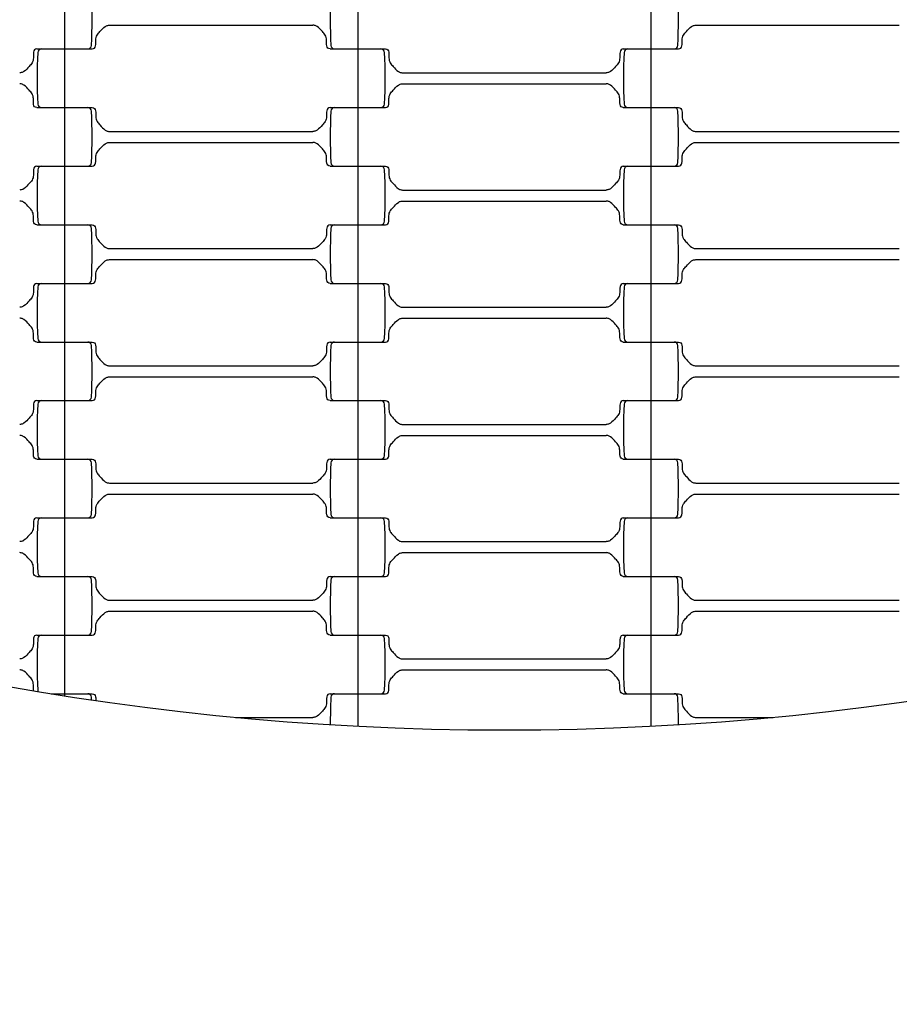
# Model space of a CAD drawing. Units: millimetres. Extents: x 2881 to 8421, y 1080 to 6995.
# Drawn here: x 5518 to 5758, y 3005 to 3274 of the extents above; entities that cross this region are included whole.
import ezdxf

# ---------------------------------------------------------------- set-up
doc = ezdxf.new("R2010")
doc.units = ezdxf.units.MM
doc.header["$LTSCALE"] = 20
doc.linetypes.add('DASHEDX2', pattern=[38.1, 25.4, -12.7])
doc.dimstyles.new('ISO-25', dxfattribs={"dimtxt": 2.5, "dimasz": 2.5, "dimexe": 1.25, "dimexo": 0.625, "dimtad": 1, "dimtxsty": 'Standard', "dimcen": 2.5, "dimadec": 0, "dimazin": 0, "dimtfac": 1, "dimtmove": 0, "dimatfit": 3, "dimfxl": 1, "dimarcsym": 0})

# ---------------------------------------------------------------- blocks, each defined once
blk = doc.blocks.new('*D2')
at = {"color": 0, "lineweight": -2}
for p, q in [((4880.68, 3849.3), (4880.68, 2456.82)), ((6420.68, 3849.3), (6420.68, 2456.82)), ((6418.18, 2458.07), (4883.18, 2458.07))]:
    blk.add_line(p, q, dxfattribs=at)
at = {"color": 0}
for points in [[(4883.18, 2458.49), (4883.18, 2457.66), (4880.68, 2458.07)], [(6418.18, 2457.66), (6418.18, 2458.49), (6420.68, 2458.07)]]:
    blk.add_solid(points, dxfattribs=at)
at = {"layer": 'Defpoints', "color": 0}
for p in [(4880.68, 3849.92), (6420.68, 3849.92), (4880.68, 2458.07)]:
    blk.add_point(p, dxfattribs=at)
at = {"color": 0, "ltscale": 20, "insert": (5650.68, 2509.76), "char_height": 100, "attachment_point": 5}
blk.add_mtext('1540', dxfattribs=at)

msp = doc.modelspace()

# ---------------------------------------------------------------- linework, layer by layer
for p, q in [((5530.675, 3281.921), (5530.675, 3265.921)), ((5610.675, 3281.921), (5610.675, 3265.921)), ((5690.675, 3281.921), (5690.675, 3265.921)), ((5542.918, 3272.421), (5598.433, 3272.421)), ((5702.918, 3272.421), (5758.433, 3272.421)), ((5523.126, 3265.921), (5536.992, 3265.921)), ((5524.359, 3265.921), (5538.224, 3265.921)), ((5530.675, 3265.921), (5530.675, 3249.921)), ((5603.126, 3265.921), (5616.992, 3265.921)), ((5604.359, 3265.921), (5618.224, 3265.921)), ((5610.675, 3265.921), (5610.675, 3249.921)), ((5683.126, 3265.921), (5696.992, 3265.921)), ((5684.359, 3265.921), (5698.224, 3265.921)), ((5690.675, 3265.921), (5690.675, 3249.921)), ((5622.918, 3259.421), (5678.433, 3259.421)), ((5622.918, 3256.421), (5678.433, 3256.421)), ((5523.126, 3249.921), (5536.992, 3249.921)), ((5524.359, 3249.921), (5538.224, 3249.921)), ((5530.675, 3249.921), (5530.675, 3233.921)), ((5603.126, 3249.921), (5616.992, 3249.921)), ((5604.359, 3249.921), (5618.224, 3249.921)), ((5610.675, 3249.921), (5610.675, 3233.921)), ((5683.126, 3249.921), (5696.992, 3249.921)), ((5684.359, 3249.921), (5698.224, 3249.921)), ((5690.675, 3249.921), (5690.675, 3233.921)), ((5542.918, 3243.421), (5598.433, 3243.421)), ((5702.918, 3243.421), (5758.433, 3243.421)), ((5542.918, 3240.421), (5598.433, 3240.421)), ((5702.918, 3240.421), (5758.433, 3240.421)), ((5523.126, 3233.921), (5536.992, 3233.921)), ((5524.359, 3233.921), (5538.224, 3233.921)), ((5530.675, 3233.921), (5530.675, 3217.921)), ((5603.126, 3233.921), (5616.992, 3233.921)), ((5604.359, 3233.921), (5618.224, 3233.921)), ((5610.675, 3233.921), (5610.675, 3217.921)), ((5683.126, 3233.921), (5696.992, 3233.921)), ((5684.359, 3233.921), (5698.224, 3233.921)), ((5690.675, 3233.921), (5690.675, 3217.921)), ((5622.918, 3227.421), (5678.433, 3227.421)), ((5622.918, 3224.421), (5678.433, 3224.421)), ((5523.126, 3217.921), (5536.992, 3217.921)), ((5524.359, 3217.921), (5538.224, 3217.921)), ((5530.675, 3217.921), (5530.675, 3201.921)), ((5603.126, 3217.921), (5616.992, 3217.921)), ((5604.359, 3217.921), (5618.224, 3217.921)), ((5610.675, 3217.921), (5610.675, 3201.921)), ((5683.126, 3217.921), (5696.992, 3217.921)), ((5684.359, 3217.921), (5698.224, 3217.921)), ((5690.675, 3217.921), (5690.675, 3201.921)), ((5542.918, 3211.421), (5598.433, 3211.421)), ((5702.918, 3211.421), (5758.433, 3211.421)), ((5542.918, 3208.421), (5598.433, 3208.421)), ((5702.918, 3208.421), (5758.433, 3208.421)), ((5523.126, 3201.921), (5536.992, 3201.921)), ((5524.359, 3201.921), (5538.224, 3201.921)), ((5530.675, 3201.921), (5530.675, 3185.921)), ((5603.126, 3201.921), (5616.992, 3201.921)), ((5604.359, 3201.921), (5618.224, 3201.921)), ((5610.675, 3201.921), (5610.675, 3185.921)), ((5683.126, 3201.921), (5696.992, 3201.921)), ((5684.359, 3201.921), (5698.224, 3201.921)), ((5690.675, 3201.921), (5690.675, 3185.921)), ((5622.918, 3195.421), (5678.433, 3195.421)), ((5622.918, 3192.421), (5678.433, 3192.421)), ((5523.126, 3185.921), (5536.992, 3185.921)), ((5524.359, 3185.921), (5538.224, 3185.921)), ((5530.675, 3185.921), (5530.675, 3169.921)), ((5603.126, 3185.921), (5616.992, 3185.921)), ((5604.359, 3185.921), (5618.224, 3185.921)), ((5610.675, 3185.921), (5610.675, 3169.921)), ((5683.126, 3185.921), (5696.992, 3185.921)), ((5684.359, 3185.921), (5698.224, 3185.921)), ((5690.675, 3185.921), (5690.675, 3169.921)), ((5542.918, 3179.421), (5598.433, 3179.421)), ((5702.918, 3179.421), (5758.433, 3179.421)), ((5542.918, 3176.421), (5598.433, 3176.421)), ((5702.918, 3176.421), (5758.433, 3176.421)), ((5523.126, 3169.921), (5536.992, 3169.921)), ((5524.359, 3169.921), (5538.224, 3169.921)), ((5530.675, 3169.921), (5530.675, 3153.921)), ((5603.126, 3169.921), (5616.992, 3169.921)), ((5604.359, 3169.921), (5618.224, 3169.921)), ((5610.675, 3169.921), (5610.675, 3153.921)), ((5683.126, 3169.921), (5696.992, 3169.921)), ((5684.359, 3169.921), (5698.224, 3169.921)), ((5690.675, 3169.921), (5690.675, 3153.921)), ((5622.918, 3163.421), (5678.433, 3163.421)), ((5622.918, 3160.421), (5678.433, 3160.421)), ((5523.126, 3153.921), (5536.992, 3153.921)), ((5524.359, 3153.921), (5538.224, 3153.921)), ((5530.675, 3153.921), (5530.675, 3137.921)), ((5603.126, 3153.921), (5616.992, 3153.921)), ((5604.359, 3153.921), (5618.224, 3153.921)), ((5610.675, 3153.921), (5610.675, 3137.921)), ((5683.126, 3153.921), (5696.992, 3153.921)), ((5684.359, 3153.921), (5698.224, 3153.921)), ((5690.675, 3153.921), (5690.675, 3137.921)), ((5542.918, 3147.421), (5598.433, 3147.421)), ((5702.918, 3147.421), (5758.433, 3147.421)), ((5542.918, 3144.421), (5598.433, 3144.421)), ((5702.918, 3144.421), (5758.433, 3144.421)), ((5523.126, 3137.921), (5536.992, 3137.921)), ((5524.359, 3137.921), (5538.224, 3137.921)), ((5530.675, 3137.921), (5530.675, 3121.921)), ((5603.126, 3137.921), (5616.992, 3137.921)), ((5604.359, 3137.921), (5618.224, 3137.921)), ((5610.675, 3137.921), (5610.675, 3121.921)), ((5683.126, 3137.921), (5696.992, 3137.921)), ((5684.359, 3137.921), (5698.224, 3137.921)), ((5690.675, 3137.921), (5690.675, 3121.921)), ((5622.918, 3131.421), (5678.433, 3131.421)), ((5622.918, 3128.421), (5678.433, 3128.421)), ((5523.126, 3121.921), (5536.992, 3121.921)), ((5524.359, 3121.921), (5538.224, 3121.921)), ((5530.675, 3121.921), (5530.675, 3105.921)), ((5603.126, 3121.921), (5616.992, 3121.921)), ((5604.359, 3121.921), (5618.224, 3121.921)), ((5610.675, 3121.921), (5610.675, 3105.921)), ((5683.126, 3121.921), (5696.992, 3121.921)), ((5684.359, 3121.921), (5698.224, 3121.921)), ((5690.675, 3121.921), (5690.675, 3105.921)), ((5542.918, 3115.421), (5598.433, 3115.421)), ((5702.918, 3115.421), (5758.433, 3115.421)), ((5542.918, 3112.421), (5598.433, 3112.421)), ((5702.918, 3112.421), (5758.433, 3112.421)), ((5523.126, 3105.921), (5536.992, 3105.921)), ((5524.359, 3105.921), (5538.224, 3105.921)), ((5530.675, 3105.921), (5530.675, 3089.921)), ((5603.126, 3105.921), (5616.992, 3105.921)), ((5604.359, 3105.921), (5618.224, 3105.921)), ((5610.675, 3105.921), (5610.675, 3089.921)), ((5683.126, 3105.921), (5696.992, 3105.921)), ((5684.359, 3105.921), (5698.224, 3105.921)), ((5690.675, 3105.921), (5690.675, 3089.921)), ((5622.918, 3099.421), (5678.433, 3099.421)), ((5622.918, 3096.421), (5678.433, 3096.421)), ((5526.982, 3089.921), (5536.992, 3089.921)), ((5526.982, 3089.921), (5538.224, 3089.921)), ((5530.675, 3089.921), (5530.675, 3089.329)), ((5603.126, 3089.921), (5616.992, 3089.921)), ((5604.359, 3089.921), (5618.224, 3089.921)), ((5610.675, 3089.921), (5610.675, 3080.961)), ((5683.126, 3089.921), (5696.992, 3089.921)), ((5684.359, 3089.921), (5698.224, 3089.921)), ((5690.675, 3089.921), (5690.675, 3080.961)), ((5577.342, 3083.421), (5598.433, 3083.421)), ((5702.918, 3083.421), (5724.008, 3083.421))]:
    msp.add_line(p, q)
at = {"linetype": 'DASHEDX2'}
msp.add_circle((5650.675, 3849.921), 2770, dxfattribs=at)
for radius in [1105, 770]:
    msp.add_circle((5650.675, 3849.921), radius)
for centre, radius, start, end in [((5403.923, 3273.921), 134.252, 357.00002, 2.99997), ((5737.428, 3273.921), 134.252, 177.00003, 182.99998), ((5563.923, 3273.921), 134.252, 357.00002, 2.99997), ((5536.992, 3266.921), 1, 270.00009, 358.5035), ((5604.359, 3266.921), 1, 181.5, 270), ((5696.992, 3266.921), 1, 270.00009, 358.5035), ((5657.428, 3257.921), 134.252, 177.00003, 182.99998), ((5524.359, 3264.921), 1, 90, 178.5), ((5616.992, 3264.921), 1, 1.50016, 89.99993), ((5483.923, 3257.921), 134.252, 357.00002, 2.99997), ((5817.428, 3257.921), 134.252, 177.00003, 182.99998), ((5684.359, 3264.921), 1, 90, 178.5), ((5524.359, 3250.921), 1, 181.5, 270), ((5536.992, 3248.921), 1, 1.50016, 89.99993), ((5604.359, 3248.921), 1, 90, 178.5), ((5616.992, 3250.921), 1, 270.00009, 358.5035), ((5684.359, 3250.921), 1, 181.5, 270), ((5696.992, 3248.921), 1, 1.50016, 89.99993), ((5403.923, 3241.921), 134.252, 357.00002, 2.99997), ((5737.428, 3241.921), 134.252, 177.00003, 182.99998), ((5563.923, 3241.921), 134.252, 357.00002, 2.99997), ((5524.359, 3232.921), 1, 90, 178.5), ((5536.992, 3234.921), 1, 270.00009, 358.5035), ((5604.359, 3234.921), 1, 181.5, 270), ((5616.992, 3232.921), 1, 1.50016, 89.99993), ((5684.359, 3232.921), 1, 90, 178.5), ((5696.992, 3234.921), 1, 270.00009, 358.5035), ((5657.428, 3225.921), 134.252, 177.00003, 182.99998), ((5483.923, 3225.921), 134.252, 357.00002, 2.99997), ((5817.428, 3225.921), 134.252, 177.00003, 182.99998), ((5524.359, 3218.921), 1, 181.5, 270), ((5536.992, 3216.921), 1, 1.50016, 89.99993), ((5604.359, 3216.921), 1, 90, 178.5), ((5616.992, 3218.921), 1, 270.00009, 358.5035), ((5684.359, 3218.921), 1, 181.5, 270), ((5696.992, 3216.921), 1, 1.50016, 89.99993), ((5403.923, 3209.921), 134.252, 357.00002, 2.99997), ((5737.428, 3209.921), 134.252, 177.00003, 182.99998), ((5563.923, 3209.921), 134.252, 357.00002, 2.99997), ((5524.359, 3200.921), 1, 90, 178.5), ((5536.992, 3202.921), 1, 270.00009, 358.5035), ((5604.359, 3202.921), 1, 181.5, 270), ((5616.992, 3200.921), 1, 1.50016, 89.99993), ((5684.359, 3200.921), 1, 90, 178.5), ((5696.992, 3202.921), 1, 270.00009, 358.5035), ((5657.428, 3193.921), 134.252, 177.00003, 182.99998), ((5483.923, 3193.921), 134.252, 357.00002, 2.99997), ((5817.428, 3193.921), 134.252, 177.00003, 182.99998), ((5524.359, 3186.921), 1, 181.5, 270), ((5536.992, 3184.921), 1, 1.50016, 89.99993), ((5604.359, 3184.921), 1, 90, 178.5), ((5616.992, 3186.921), 1, 270.00009, 358.5035), ((5684.359, 3186.921), 1, 181.5, 270), ((5696.992, 3184.921), 1, 1.50016, 89.99993), ((5403.923, 3177.921), 134.252, 357.00002, 2.99997), ((5737.428, 3177.921), 134.252, 177.00003, 182.99998), ((5563.923, 3177.921), 134.252, 357.00002, 2.99997), ((5524.359, 3168.921), 1, 90, 178.5), ((5536.992, 3170.921), 1, 270.00009, 358.5035), ((5604.359, 3170.921), 1, 181.5, 270), ((5616.992, 3168.921), 1, 1.50016, 89.99993), ((5684.359, 3168.921), 1, 90, 178.5), ((5696.992, 3170.921), 1, 270.00009, 358.5035), ((5657.428, 3161.921), 134.252, 177.00003, 182.99998), ((5483.923, 3161.921), 134.252, 357.00002, 2.99997), ((5817.428, 3161.921), 134.252, 177.00003, 182.99998), ((5524.359, 3154.921), 1, 181.5, 270), ((5536.992, 3152.921), 1, 1.50016, 89.99993), ((5604.359, 3152.921), 1, 90, 178.5), ((5616.992, 3154.921), 1, 270.00009, 358.5035), ((5684.359, 3154.921), 1, 181.5, 270), ((5696.992, 3152.921), 1, 1.50016, 89.99993), ((5403.923, 3145.921), 134.252, 357.00002, 2.99997), ((5737.428, 3145.921), 134.252, 177.00003, 182.99998), ((5563.923, 3145.921), 134.252, 357.00002, 2.99997), ((5657.428, 3129.921), 134.252, 177.00003, 182.99998), ((5524.359, 3136.921), 1, 90, 178.5), ((5536.992, 3138.921), 1, 270.00009, 358.5035), ((5604.359, 3138.921), 1, 181.5, 270), ((5616.992, 3136.921), 1, 1.50016, 89.99993), ((5483.923, 3129.921), 134.252, 357.00002, 2.99997), ((5817.428, 3129.921), 134.252, 177.00003, 182.99998), ((5684.359, 3136.921), 1, 90, 178.5), ((5696.992, 3138.921), 1, 270.00009, 358.5035), ((5524.359, 3122.921), 1, 181.5, 270), ((5536.992, 3120.921), 1, 1.50016, 89.99993), ((5403.923, 3113.921), 134.252, 357.00002, 2.99997), ((5737.428, 3113.921), 134.252, 177.00003, 182.99998), ((5604.359, 3120.921), 1, 90, 178.5), ((5616.992, 3122.921), 1, 270.00009, 358.5035), ((5684.359, 3122.921), 1, 181.5, 270), ((5696.992, 3120.921), 1, 1.50016, 89.99993), ((5563.923, 3113.921), 134.252, 357.00002, 2.99997), ((5657.428, 3097.921), 134.252, 177.00003, 182.99998), ((5524.359, 3104.921), 1, 90, 178.5), ((5536.992, 3106.921), 1, 270.00009, 358.5035), ((5604.359, 3106.921), 1, 181.5, 270), ((5616.992, 3104.921), 1, 1.50016, 89.99993), ((5483.923, 3097.921), 134.252, 357.00002, 2.99997), ((5817.428, 3097.921), 134.252, 177.00003, 182.99998), ((5684.359, 3104.921), 1, 90, 178.5), ((5696.992, 3106.921), 1, 270.00009, 358.5035), ((5524.359, 3090.921), 1, 181.5, 204.62522), ((5536.992, 3088.921), 1, 1.50016, 89.99993), ((5403.923, 3081.921), 134.252, 2.68302, 2.99997), ((5737.428, 3081.921), 134.252, 177.00003, 180.22772), ((5604.359, 3088.921), 1, 90, 178.5), ((5616.992, 3090.921), 1, 270.00009, 358.5035), ((5684.359, 3090.921), 1, 181.5, 270), ((5696.992, 3088.921), 1, 1.50016, 89.99993), ((5563.923, 3081.921), 134.252, 359.77228, 2.99997)]:
    msp.add_arc(centre, radius, start, end)
for points, knots in [([(5538.224, 3265.921), (5538.459, 3265.974), (5538.929, 3266.081), (5539.258, 3267.117), (5539.08, 3268.289), (5539.416, 3269.734), (5540.53, 3270.83), (5541.366, 3271.89), (5542.357, 3272.385), (5542.768, 3272.411), (5542.918, 3272.421)], [0, 0, 0, 0, 0.6742919, 1.3485837, 2.9306961, 4.3147461, 5.5577661, 7.5468731, 8.3272356, 8.774944, 8.774944, 8.774944, 8.774944]), ([(5603.126, 3265.921), (5602.891, 3265.974), (5602.421, 3266.081), (5602.092, 3267.117), (5602.27, 3268.289), (5601.934, 3269.734), (5600.82, 3270.83), (5599.984, 3271.89), (5598.993, 3272.385), (5598.582, 3272.411), (5598.433, 3272.421)], [0, 0, 0, 0, 0.6742919, 1.3485837, 2.9306961, 4.3147461, 5.5577661, 7.5468731, 8.3272356, 8.774944, 8.774944, 8.774944, 8.774944]), ([(5698.224, 3265.921), (5698.459, 3265.974), (5698.929, 3266.081), (5699.258, 3267.117), (5699.08, 3268.289), (5699.416, 3269.734), (5700.53, 3270.83), (5701.366, 3271.89), (5702.357, 3272.385), (5702.768, 3272.411), (5702.918, 3272.421)], [0, 0, 0, 0, 0.6742919, 1.3485837, 2.9306961, 4.3147461, 5.5577661, 7.5468731, 8.3272356, 8.774944, 8.774944, 8.774944, 8.774944]), ([(5523.126, 3265.921), (5522.891, 3265.868), (5522.421, 3265.761), (5522.092, 3264.725), (5522.27, 3263.553), (5521.934, 3262.107), (5520.82, 3261.012), (5519.984, 3259.951), (5518.993, 3259.456), (5518.582, 3259.43), (5518.433, 3259.421)], [0, 0, 0, 0, 0.6742919, 1.3485837, 2.9306961, 4.3147461, 5.5577661, 7.5468731, 8.3272356, 8.774944, 8.774944, 8.774944, 8.774944]), ([(5618.224, 3265.921), (5618.459, 3265.868), (5618.929, 3265.761), (5619.258, 3264.725), (5619.08, 3263.553), (5619.416, 3262.107), (5620.53, 3261.012), (5621.366, 3259.951), (5622.357, 3259.456), (5622.768, 3259.43), (5622.918, 3259.421)], [0, 0, 0, 0, 0.6742919, 1.3485837, 2.9306961, 4.3147461, 5.5577661, 7.5468731, 8.3272356, 8.774944, 8.774944, 8.774944, 8.774944]), ([(5683.126, 3265.921), (5682.891, 3265.868), (5682.421, 3265.761), (5682.092, 3264.725), (5682.27, 3263.553), (5681.934, 3262.107), (5680.82, 3261.012), (5679.984, 3259.951), (5678.993, 3259.456), (5678.582, 3259.43), (5678.433, 3259.421)], [0, 0, 0, 0, 0.6742919, 1.3485837, 2.9306961, 4.3147461, 5.5577661, 7.5468731, 8.3272356, 8.774944, 8.774944, 8.774944, 8.774944]), ([(5523.126, 3249.921), (5522.891, 3249.974), (5522.421, 3250.081), (5522.092, 3251.117), (5522.27, 3252.289), (5521.934, 3253.734), (5520.82, 3254.83), (5519.984, 3255.89), (5518.993, 3256.385), (5518.582, 3256.411), (5518.433, 3256.421)], [0, 0, 0, 0, 0.6742919, 1.3485837, 2.9306961, 4.3147461, 5.5577661, 7.5468731, 8.3272356, 8.774944, 8.774944, 8.774944, 8.774944]), ([(5618.224, 3249.921), (5618.459, 3249.974), (5618.929, 3250.081), (5619.258, 3251.117), (5619.08, 3252.289), (5619.416, 3253.734), (5620.53, 3254.83), (5621.366, 3255.89), (5622.357, 3256.385), (5622.768, 3256.411), (5622.918, 3256.421)], [0, 0, 0, 0, 0.6742919, 1.3485837, 2.9306961, 4.3147461, 5.5577661, 7.5468731, 8.3272356, 8.774944, 8.774944, 8.774944, 8.774944]), ([(5683.126, 3249.921), (5682.891, 3249.974), (5682.421, 3250.081), (5682.092, 3251.117), (5682.27, 3252.289), (5681.934, 3253.734), (5680.82, 3254.83), (5679.984, 3255.89), (5678.993, 3256.385), (5678.582, 3256.411), (5678.433, 3256.421)], [0, 0, 0, 0, 0.6742919, 1.3485837, 2.9306961, 4.3147461, 5.5577661, 7.5468731, 8.3272356, 8.774944, 8.774944, 8.774944, 8.774944]), ([(5538.224, 3249.921), (5538.459, 3249.868), (5538.929, 3249.761), (5539.258, 3248.725), (5539.08, 3247.553), (5539.416, 3246.107), (5540.53, 3245.012), (5541.366, 3243.951), (5542.357, 3243.456), (5542.768, 3243.43), (5542.918, 3243.421)], [0, 0, 0, 0, 0.6742919, 1.3485837, 2.9306961, 4.3147461, 5.5577661, 7.5468731, 8.3272356, 8.774944, 8.774944, 8.774944, 8.774944]), ([(5603.126, 3249.921), (5602.891, 3249.868), (5602.421, 3249.761), (5602.092, 3248.725), (5602.27, 3247.553), (5601.934, 3246.107), (5600.82, 3245.012), (5599.984, 3243.951), (5598.993, 3243.456), (5598.582, 3243.43), (5598.433, 3243.421)], [0, 0, 0, 0, 0.6742919, 1.3485837, 2.9306961, 4.3147461, 5.5577661, 7.5468731, 8.3272356, 8.774944, 8.774944, 8.774944, 8.774944]), ([(5698.224, 3249.921), (5698.459, 3249.868), (5698.929, 3249.761), (5699.258, 3248.725), (5699.08, 3247.553), (5699.416, 3246.107), (5700.53, 3245.012), (5701.366, 3243.951), (5702.357, 3243.456), (5702.768, 3243.43), (5702.918, 3243.421)], [0, 0, 0, 0, 0.6742919, 1.3485837, 2.9306961, 4.3147461, 5.5577661, 7.5468731, 8.3272356, 8.774944, 8.774944, 8.774944, 8.774944]), ([(5538.224, 3233.921), (5538.459, 3233.974), (5538.929, 3234.081), (5539.258, 3235.117), (5539.08, 3236.289), (5539.416, 3237.734), (5540.53, 3238.83), (5541.366, 3239.89), (5542.357, 3240.385), (5542.768, 3240.411), (5542.918, 3240.421)], [0, 0, 0, 0, 0.6742919, 1.3485837, 2.9306961, 4.3147461, 5.5577661, 7.5468731, 8.3272356, 8.774944, 8.774944, 8.774944, 8.774944]), ([(5603.126, 3233.921), (5602.891, 3233.974), (5602.421, 3234.081), (5602.092, 3235.117), (5602.27, 3236.289), (5601.934, 3237.734), (5600.82, 3238.83), (5599.984, 3239.89), (5598.993, 3240.385), (5598.582, 3240.411), (5598.433, 3240.421)], [0, 0, 0, 0, 0.6742919, 1.3485837, 2.9306961, 4.3147461, 5.5577661, 7.5468731, 8.3272356, 8.774944, 8.774944, 8.774944, 8.774944]), ([(5698.224, 3233.921), (5698.459, 3233.974), (5698.929, 3234.081), (5699.258, 3235.117), (5699.08, 3236.289), (5699.416, 3237.734), (5700.53, 3238.83), (5701.366, 3239.89), (5702.357, 3240.385), (5702.768, 3240.411), (5702.918, 3240.421)], [0, 0, 0, 0, 0.6742919, 1.3485837, 2.9306961, 4.3147461, 5.5577661, 7.5468731, 8.3272356, 8.774944, 8.774944, 8.774944, 8.774944]), ([(5523.126, 3233.921), (5522.891, 3233.868), (5522.421, 3233.761), (5522.092, 3232.725), (5522.27, 3231.553), (5521.934, 3230.107), (5520.82, 3229.012), (5519.984, 3227.951), (5518.993, 3227.456), (5518.582, 3227.43), (5518.433, 3227.421)], [0, 0, 0, 0, 0.6742919, 1.3485837, 2.9306961, 4.3147461, 5.5577661, 7.5468731, 8.3272356, 8.774944, 8.774944, 8.774944, 8.774944]), ([(5618.224, 3233.921), (5618.459, 3233.868), (5618.929, 3233.761), (5619.258, 3232.725), (5619.08, 3231.553), (5619.416, 3230.107), (5620.53, 3229.012), (5621.366, 3227.951), (5622.357, 3227.456), (5622.768, 3227.43), (5622.918, 3227.421)], [0, 0, 0, 0, 0.6742919, 1.3485837, 2.9306961, 4.3147461, 5.5577661, 7.5468731, 8.3272356, 8.774944, 8.774944, 8.774944, 8.774944]), ([(5683.126, 3233.921), (5682.891, 3233.868), (5682.421, 3233.761), (5682.092, 3232.725), (5682.27, 3231.553), (5681.934, 3230.107), (5680.82, 3229.012), (5679.984, 3227.951), (5678.993, 3227.456), (5678.582, 3227.43), (5678.433, 3227.421)], [0, 0, 0, 0, 0.6742919, 1.3485837, 2.9306961, 4.3147461, 5.5577661, 7.5468731, 8.3272356, 8.774944, 8.774944, 8.774944, 8.774944]), ([(5523.126, 3217.921), (5522.891, 3217.974), (5522.421, 3218.081), (5522.092, 3219.117), (5522.27, 3220.289), (5521.934, 3221.734), (5520.82, 3222.83), (5519.984, 3223.89), (5518.993, 3224.385), (5518.582, 3224.411), (5518.433, 3224.421)], [0, 0, 0, 0, 0.6742919, 1.3485837, 2.9306961, 4.3147461, 5.5577661, 7.5468731, 8.3272356, 8.774944, 8.774944, 8.774944, 8.774944]), ([(5618.224, 3217.921), (5618.459, 3217.974), (5618.929, 3218.081), (5619.258, 3219.117), (5619.08, 3220.289), (5619.416, 3221.734), (5620.53, 3222.83), (5621.366, 3223.89), (5622.357, 3224.385), (5622.768, 3224.411), (5622.918, 3224.421)], [0, 0, 0, 0, 0.6742919, 1.3485837, 2.9306961, 4.3147461, 5.5577661, 7.5468731, 8.3272356, 8.774944, 8.774944, 8.774944, 8.774944]), ([(5683.126, 3217.921), (5682.891, 3217.974), (5682.421, 3218.081), (5682.092, 3219.117), (5682.27, 3220.289), (5681.934, 3221.734), (5680.82, 3222.83), (5679.984, 3223.89), (5678.993, 3224.385), (5678.582, 3224.411), (5678.433, 3224.421)], [0, 0, 0, 0, 0.6742919, 1.3485837, 2.9306961, 4.3147461, 5.5577661, 7.5468731, 8.3272356, 8.774944, 8.774944, 8.774944, 8.774944]), ([(5538.224, 3217.921), (5538.459, 3217.868), (5538.929, 3217.761), (5539.258, 3216.725), (5539.08, 3215.553), (5539.416, 3214.107), (5540.53, 3213.012), (5541.366, 3211.951), (5542.357, 3211.456), (5542.768, 3211.43), (5542.918, 3211.421)], [0, 0, 0, 0, 0.6742919, 1.3485837, 2.9306961, 4.3147461, 5.5577661, 7.5468731, 8.3272356, 8.774944, 8.774944, 8.774944, 8.774944]), ([(5603.126, 3217.921), (5602.891, 3217.868), (5602.421, 3217.761), (5602.092, 3216.725), (5602.27, 3215.553), (5601.934, 3214.107), (5600.82, 3213.012), (5599.984, 3211.951), (5598.993, 3211.456), (5598.582, 3211.43), (5598.433, 3211.421)], [0, 0, 0, 0, 0.6742919, 1.3485837, 2.9306961, 4.3147461, 5.5577661, 7.5468731, 8.3272356, 8.774944, 8.774944, 8.774944, 8.774944]), ([(5698.224, 3217.921), (5698.459, 3217.868), (5698.929, 3217.761), (5699.258, 3216.725), (5699.08, 3215.553), (5699.416, 3214.107), (5700.53, 3213.012), (5701.366, 3211.951), (5702.357, 3211.456), (5702.768, 3211.43), (5702.918, 3211.421)], [0, 0, 0, 0, 0.6742919, 1.3485837, 2.9306961, 4.3147461, 5.5577661, 7.5468731, 8.3272356, 8.774944, 8.774944, 8.774944, 8.774944]), ([(5538.224, 3201.921), (5538.459, 3201.974), (5538.929, 3202.081), (5539.258, 3203.117), (5539.08, 3204.289), (5539.416, 3205.734), (5540.53, 3206.83), (5541.366, 3207.89), (5542.357, 3208.385), (5542.768, 3208.411), (5542.918, 3208.421)], [0, 0, 0, 0, 0.6742919, 1.3485837, 2.9306961, 4.3147461, 5.5577661, 7.5468731, 8.3272356, 8.774944, 8.774944, 8.774944, 8.774944]), ([(5603.126, 3201.921), (5602.891, 3201.974), (5602.421, 3202.081), (5602.092, 3203.117), (5602.27, 3204.289), (5601.934, 3205.734), (5600.82, 3206.83), (5599.984, 3207.89), (5598.993, 3208.385), (5598.582, 3208.411), (5598.433, 3208.421)], [0, 0, 0, 0, 0.6742919, 1.3485837, 2.9306961, 4.3147461, 5.5577661, 7.5468731, 8.3272356, 8.774944, 8.774944, 8.774944, 8.774944]), ([(5698.224, 3201.921), (5698.459, 3201.974), (5698.929, 3202.081), (5699.258, 3203.117), (5699.08, 3204.289), (5699.416, 3205.734), (5700.53, 3206.83), (5701.366, 3207.89), (5702.357, 3208.385), (5702.768, 3208.411), (5702.918, 3208.421)], [0, 0, 0, 0, 0.6742919, 1.3485837, 2.9306961, 4.3147461, 5.5577661, 7.5468731, 8.3272356, 8.774944, 8.774944, 8.774944, 8.774944]), ([(5523.126, 3201.921), (5522.891, 3201.868), (5522.421, 3201.761), (5522.092, 3200.725), (5522.27, 3199.553), (5521.934, 3198.107), (5520.82, 3197.012), (5519.984, 3195.951), (5518.993, 3195.456), (5518.582, 3195.43), (5518.433, 3195.421)], [0, 0, 0, 0, 0.6742919, 1.3485837, 2.9306961, 4.3147461, 5.5577661, 7.5468731, 8.3272356, 8.774944, 8.774944, 8.774944, 8.774944]), ([(5618.224, 3201.921), (5618.459, 3201.868), (5618.929, 3201.761), (5619.258, 3200.725), (5619.08, 3199.553), (5619.416, 3198.107), (5620.53, 3197.012), (5621.366, 3195.951), (5622.357, 3195.456), (5622.768, 3195.43), (5622.918, 3195.421)], [0, 0, 0, 0, 0.6742919, 1.3485837, 2.9306961, 4.3147461, 5.5577661, 7.5468731, 8.3272356, 8.774944, 8.774944, 8.774944, 8.774944]), ([(5683.126, 3201.921), (5682.891, 3201.868), (5682.421, 3201.761), (5682.092, 3200.725), (5682.27, 3199.553), (5681.934, 3198.107), (5680.82, 3197.012), (5679.984, 3195.951), (5678.993, 3195.456), (5678.582, 3195.43), (5678.433, 3195.421)], [0, 0, 0, 0, 0.6742919, 1.3485837, 2.9306961, 4.3147461, 5.5577661, 7.5468731, 8.3272356, 8.774944, 8.774944, 8.774944, 8.774944]), ([(5523.126, 3185.921), (5522.891, 3185.974), (5522.421, 3186.081), (5522.092, 3187.117), (5522.27, 3188.289), (5521.934, 3189.734), (5520.82, 3190.83), (5519.984, 3191.89), (5518.993, 3192.385), (5518.582, 3192.411), (5518.433, 3192.421)], [0, 0, 0, 0, 0.6742919, 1.3485837, 2.9306961, 4.3147461, 5.5577661, 7.5468731, 8.3272356, 8.774944, 8.774944, 8.774944, 8.774944]), ([(5618.224, 3185.921), (5618.459, 3185.974), (5618.929, 3186.081), (5619.258, 3187.117), (5619.08, 3188.289), (5619.416, 3189.734), (5620.53, 3190.83), (5621.366, 3191.89), (5622.357, 3192.385), (5622.768, 3192.411), (5622.918, 3192.421)], [0, 0, 0, 0, 0.6742919, 1.3485837, 2.9306961, 4.3147461, 5.5577661, 7.5468731, 8.3272356, 8.774944, 8.774944, 8.774944, 8.774944]), ([(5683.126, 3185.921), (5682.891, 3185.974), (5682.421, 3186.081), (5682.092, 3187.117), (5682.27, 3188.289), (5681.934, 3189.734), (5680.82, 3190.83), (5679.984, 3191.89), (5678.993, 3192.385), (5678.582, 3192.411), (5678.433, 3192.421)], [0, 0, 0, 0, 0.6742919, 1.3485837, 2.9306961, 4.3147461, 5.5577661, 7.5468731, 8.3272356, 8.774944, 8.774944, 8.774944, 8.774944]), ([(5538.224, 3185.921), (5538.459, 3185.868), (5538.929, 3185.761), (5539.258, 3184.725), (5539.08, 3183.553), (5539.416, 3182.107), (5540.53, 3181.012), (5541.366, 3179.951), (5542.357, 3179.456), (5542.768, 3179.43), (5542.918, 3179.421)], [0, 0, 0, 0, 0.6742919, 1.3485837, 2.9306961, 4.3147461, 5.5577661, 7.5468731, 8.3272356, 8.774944, 8.774944, 8.774944, 8.774944]), ([(5603.126, 3185.921), (5602.891, 3185.868), (5602.421, 3185.761), (5602.092, 3184.725), (5602.27, 3183.553), (5601.934, 3182.107), (5600.82, 3181.012), (5599.984, 3179.951), (5598.993, 3179.456), (5598.582, 3179.43), (5598.433, 3179.421)], [0, 0, 0, 0, 0.6742919, 1.3485837, 2.9306961, 4.3147461, 5.5577661, 7.5468731, 8.3272356, 8.774944, 8.774944, 8.774944, 8.774944]), ([(5698.224, 3185.921), (5698.459, 3185.868), (5698.929, 3185.761), (5699.258, 3184.725), (5699.08, 3183.553), (5699.416, 3182.107), (5700.53, 3181.012), (5701.366, 3179.951), (5702.357, 3179.456), (5702.768, 3179.43), (5702.918, 3179.421)], [0, 0, 0, 0, 0.6742919, 1.3485837, 2.9306961, 4.3147461, 5.5577661, 7.5468731, 8.3272356, 8.774944, 8.774944, 8.774944, 8.774944]), ([(5538.224, 3169.921), (5538.459, 3169.974), (5538.929, 3170.081), (5539.258, 3171.117), (5539.08, 3172.289), (5539.416, 3173.734), (5540.53, 3174.83), (5541.366, 3175.89), (5542.357, 3176.385), (5542.768, 3176.411), (5542.918, 3176.421)], [0, 0, 0, 0, 0.6742919, 1.3485837, 2.9306961, 4.3147461, 5.5577661, 7.5468731, 8.3272356, 8.774944, 8.774944, 8.774944, 8.774944]), ([(5603.126, 3169.921), (5602.891, 3169.974), (5602.421, 3170.081), (5602.092, 3171.117), (5602.27, 3172.289), (5601.934, 3173.734), (5600.82, 3174.83), (5599.984, 3175.89), (5598.993, 3176.385), (5598.582, 3176.411), (5598.433, 3176.421)], [0, 0, 0, 0, 0.6742919, 1.3485837, 2.9306961, 4.3147461, 5.5577661, 7.5468731, 8.3272356, 8.774944, 8.774944, 8.774944, 8.774944]), ([(5698.224, 3169.921), (5698.459, 3169.974), (5698.929, 3170.081), (5699.258, 3171.117), (5699.08, 3172.289), (5699.416, 3173.734), (5700.53, 3174.83), (5701.366, 3175.89), (5702.357, 3176.385), (5702.768, 3176.411), (5702.918, 3176.421)], [0, 0, 0, 0, 0.6742919, 1.3485837, 2.9306961, 4.3147461, 5.5577661, 7.5468731, 8.3272356, 8.774944, 8.774944, 8.774944, 8.774944]), ([(5523.126, 3169.921), (5522.891, 3169.868), (5522.421, 3169.761), (5522.092, 3168.725), (5522.27, 3167.553), (5521.934, 3166.107), (5520.82, 3165.012), (5519.984, 3163.951), (5518.993, 3163.456), (5518.582, 3163.43), (5518.433, 3163.421)], [0, 0, 0, 0, 0.6742919, 1.3485837, 2.9306961, 4.3147461, 5.5577661, 7.5468731, 8.3272356, 8.774944, 8.774944, 8.774944, 8.774944]), ([(5618.224, 3169.921), (5618.459, 3169.868), (5618.929, 3169.761), (5619.258, 3168.725), (5619.08, 3167.553), (5619.416, 3166.107), (5620.53, 3165.012), (5621.366, 3163.951), (5622.357, 3163.456), (5622.768, 3163.43), (5622.918, 3163.421)], [0, 0, 0, 0, 0.6742919, 1.3485837, 2.9306961, 4.3147461, 5.5577661, 7.5468731, 8.3272356, 8.774944, 8.774944, 8.774944, 8.774944]), ([(5683.126, 3169.921), (5682.891, 3169.868), (5682.421, 3169.761), (5682.092, 3168.725), (5682.27, 3167.553), (5681.934, 3166.107), (5680.82, 3165.012), (5679.984, 3163.951), (5678.993, 3163.456), (5678.582, 3163.43), (5678.433, 3163.421)], [0, 0, 0, 0, 0.6742919, 1.3485837, 2.9306961, 4.3147461, 5.5577661, 7.5468731, 8.3272356, 8.774944, 8.774944, 8.774944, 8.774944]), ([(5523.126, 3153.921), (5522.891, 3153.974), (5522.421, 3154.081), (5522.092, 3155.117), (5522.27, 3156.289), (5521.934, 3157.734), (5520.82, 3158.83), (5519.984, 3159.89), (5518.993, 3160.385), (5518.582, 3160.411), (5518.433, 3160.421)], [0, 0, 0, 0, 0.6742919, 1.3485837, 2.9306961, 4.3147461, 5.5577661, 7.5468731, 8.3272356, 8.774944, 8.774944, 8.774944, 8.774944]), ([(5618.224, 3153.921), (5618.459, 3153.974), (5618.929, 3154.081), (5619.258, 3155.117), (5619.08, 3156.289), (5619.416, 3157.734), (5620.53, 3158.83), (5621.366, 3159.89), (5622.357, 3160.385), (5622.768, 3160.411), (5622.918, 3160.421)], [0, 0, 0, 0, 0.6742919, 1.3485837, 2.9306961, 4.3147461, 5.5577661, 7.5468731, 8.3272356, 8.774944, 8.774944, 8.774944, 8.774944]), ([(5683.126, 3153.921), (5682.891, 3153.974), (5682.421, 3154.081), (5682.092, 3155.117), (5682.27, 3156.289), (5681.934, 3157.734), (5680.82, 3158.83), (5679.984, 3159.89), (5678.993, 3160.385), (5678.582, 3160.411), (5678.433, 3160.421)], [0, 0, 0, 0, 0.6742919, 1.3485837, 2.9306961, 4.3147461, 5.5577661, 7.5468731, 8.3272356, 8.774944, 8.774944, 8.774944, 8.774944]), ([(5538.224, 3153.921), (5538.459, 3153.868), (5538.929, 3153.761), (5539.258, 3152.725), (5539.08, 3151.553), (5539.416, 3150.107), (5540.53, 3149.012), (5541.366, 3147.951), (5542.357, 3147.456), (5542.768, 3147.43), (5542.918, 3147.421)], [0, 0, 0, 0, 0.6742919, 1.3485837, 2.9306961, 4.3147461, 5.5577661, 7.5468731, 8.3272356, 8.774944, 8.774944, 8.774944, 8.774944]), ([(5603.126, 3153.921), (5602.891, 3153.868), (5602.421, 3153.761), (5602.092, 3152.725), (5602.27, 3151.553), (5601.934, 3150.107), (5600.82, 3149.012), (5599.984, 3147.951), (5598.993, 3147.456), (5598.582, 3147.43), (5598.433, 3147.421)], [0, 0, 0, 0, 0.6742919, 1.3485837, 2.9306961, 4.3147461, 5.5577661, 7.5468731, 8.3272356, 8.774944, 8.774944, 8.774944, 8.774944]), ([(5698.224, 3153.921), (5698.459, 3153.868), (5698.929, 3153.761), (5699.258, 3152.725), (5699.08, 3151.553), (5699.416, 3150.107), (5700.53, 3149.012), (5701.366, 3147.951), (5702.357, 3147.456), (5702.768, 3147.43), (5702.918, 3147.421)], [0, 0, 0, 0, 0.6742919, 1.3485837, 2.9306961, 4.3147461, 5.5577661, 7.5468731, 8.3272356, 8.774944, 8.774944, 8.774944, 8.774944]), ([(5538.224, 3137.921), (5538.459, 3137.974), (5538.929, 3138.081), (5539.258, 3139.117), (5539.08, 3140.289), (5539.416, 3141.734), (5540.53, 3142.83), (5541.366, 3143.89), (5542.357, 3144.385), (5542.768, 3144.411), (5542.918, 3144.421)], [0, 0, 0, 0, 0.6742919, 1.3485837, 2.9306961, 4.3147461, 5.5577661, 7.5468731, 8.3272356, 8.774944, 8.774944, 8.774944, 8.774944]), ([(5603.126, 3137.921), (5602.891, 3137.974), (5602.421, 3138.081), (5602.092, 3139.117), (5602.27, 3140.289), (5601.934, 3141.734), (5600.82, 3142.83), (5599.984, 3143.89), (5598.993, 3144.385), (5598.582, 3144.411), (5598.433, 3144.421)], [0, 0, 0, 0, 0.6742919, 1.3485837, 2.9306961, 4.3147461, 5.5577661, 7.5468731, 8.3272356, 8.774944, 8.774944, 8.774944, 8.774944]), ([(5698.224, 3137.921), (5698.459, 3137.974), (5698.929, 3138.081), (5699.258, 3139.117), (5699.08, 3140.289), (5699.416, 3141.734), (5700.53, 3142.83), (5701.366, 3143.89), (5702.357, 3144.385), (5702.768, 3144.411), (5702.918, 3144.421)], [0, 0, 0, 0, 0.6742919, 1.3485837, 2.9306961, 4.3147461, 5.5577661, 7.5468731, 8.3272356, 8.774944, 8.774944, 8.774944, 8.774944]), ([(5523.126, 3137.921), (5522.891, 3137.868), (5522.421, 3137.761), (5522.092, 3136.725), (5522.27, 3135.553), (5521.934, 3134.107), (5520.82, 3133.012), (5519.984, 3131.951), (5518.993, 3131.456), (5518.582, 3131.43), (5518.433, 3131.421)], [0, 0, 0, 0, 0.6742919, 1.3485837, 2.9306961, 4.3147461, 5.5577661, 7.5468731, 8.3272356, 8.774944, 8.774944, 8.774944, 8.774944]), ([(5618.224, 3137.921), (5618.459, 3137.868), (5618.929, 3137.761), (5619.258, 3136.725), (5619.08, 3135.553), (5619.416, 3134.107), (5620.53, 3133.012), (5621.366, 3131.951), (5622.357, 3131.456), (5622.768, 3131.43), (5622.918, 3131.421)], [0, 0, 0, 0, 0.6742919, 1.3485837, 2.9306961, 4.3147461, 5.5577661, 7.5468731, 8.3272356, 8.774944, 8.774944, 8.774944, 8.774944]), ([(5683.126, 3137.921), (5682.891, 3137.868), (5682.421, 3137.761), (5682.092, 3136.725), (5682.27, 3135.553), (5681.934, 3134.107), (5680.82, 3133.012), (5679.984, 3131.951), (5678.993, 3131.456), (5678.582, 3131.43), (5678.433, 3131.421)], [0, 0, 0, 0, 0.6742919, 1.3485837, 2.9306961, 4.3147461, 5.5577661, 7.5468731, 8.3272356, 8.774944, 8.774944, 8.774944, 8.774944]), ([(5523.126, 3121.921), (5522.891, 3121.974), (5522.421, 3122.081), (5522.092, 3123.117), (5522.27, 3124.289), (5521.934, 3125.734), (5520.82, 3126.83), (5519.984, 3127.89), (5518.993, 3128.385), (5518.582, 3128.411), (5518.433, 3128.421)], [0, 0, 0, 0, 0.6742919, 1.3485837, 2.9306961, 4.3147461, 5.5577661, 7.5468731, 8.3272356, 8.774944, 8.774944, 8.774944, 8.774944]), ([(5618.224, 3121.921), (5618.459, 3121.974), (5618.929, 3122.081), (5619.258, 3123.117), (5619.08, 3124.289), (5619.416, 3125.734), (5620.53, 3126.83), (5621.366, 3127.89), (5622.357, 3128.385), (5622.768, 3128.411), (5622.918, 3128.421)], [0, 0, 0, 0, 0.6742919, 1.3485837, 2.9306961, 4.3147461, 5.5577661, 7.5468731, 8.3272356, 8.774944, 8.774944, 8.774944, 8.774944]), ([(5683.126, 3121.921), (5682.891, 3121.974), (5682.421, 3122.081), (5682.092, 3123.117), (5682.27, 3124.289), (5681.934, 3125.734), (5680.82, 3126.83), (5679.984, 3127.89), (5678.993, 3128.385), (5678.582, 3128.411), (5678.433, 3128.421)], [0, 0, 0, 0, 0.6742919, 1.3485837, 2.9306961, 4.3147461, 5.5577661, 7.5468731, 8.3272356, 8.774944, 8.774944, 8.774944, 8.774944]), ([(5538.224, 3121.921), (5538.459, 3121.868), (5538.929, 3121.761), (5539.258, 3120.725), (5539.08, 3119.553), (5539.416, 3118.107), (5540.53, 3117.012), (5541.366, 3115.951), (5542.357, 3115.456), (5542.768, 3115.43), (5542.918, 3115.421)], [0, 0, 0, 0, 0.6742919, 1.3485837, 2.9306961, 4.3147461, 5.5577661, 7.5468731, 8.3272356, 8.774944, 8.774944, 8.774944, 8.774944]), ([(5603.126, 3121.921), (5602.891, 3121.868), (5602.421, 3121.761), (5602.092, 3120.725), (5602.27, 3119.553), (5601.934, 3118.107), (5600.82, 3117.012), (5599.984, 3115.951), (5598.993, 3115.456), (5598.582, 3115.43), (5598.433, 3115.421)], [0, 0, 0, 0, 0.6742919, 1.3485837, 2.9306961, 4.3147461, 5.5577661, 7.5468731, 8.3272356, 8.774944, 8.774944, 8.774944, 8.774944]), ([(5698.224, 3121.921), (5698.459, 3121.868), (5698.929, 3121.761), (5699.258, 3120.725), (5699.08, 3119.553), (5699.416, 3118.107), (5700.53, 3117.012), (5701.366, 3115.951), (5702.357, 3115.456), (5702.768, 3115.43), (5702.918, 3115.421)], [0, 0, 0, 0, 0.6742919, 1.3485837, 2.9306961, 4.3147461, 5.5577661, 7.5468731, 8.3272356, 8.774944, 8.774944, 8.774944, 8.774944]), ([(5538.224, 3105.921), (5538.459, 3105.974), (5538.929, 3106.081), (5539.258, 3107.117), (5539.08, 3108.289), (5539.416, 3109.734), (5540.53, 3110.83), (5541.366, 3111.89), (5542.357, 3112.385), (5542.768, 3112.411), (5542.918, 3112.421)], [0, 0, 0, 0, 0.6742919, 1.3485837, 2.9306961, 4.3147461, 5.5577661, 7.5468731, 8.3272356, 8.774944, 8.774944, 8.774944, 8.774944]), ([(5603.126, 3105.921), (5602.891, 3105.974), (5602.421, 3106.081), (5602.092, 3107.117), (5602.27, 3108.289), (5601.934, 3109.734), (5600.82, 3110.83), (5599.984, 3111.89), (5598.993, 3112.385), (5598.582, 3112.411), (5598.433, 3112.421)], [0, 0, 0, 0, 0.6742919, 1.3485837, 2.9306961, 4.3147461, 5.5577661, 7.5468731, 8.3272356, 8.774944, 8.774944, 8.774944, 8.774944]), ([(5698.224, 3105.921), (5698.459, 3105.974), (5698.929, 3106.081), (5699.258, 3107.117), (5699.08, 3108.289), (5699.416, 3109.734), (5700.53, 3110.83), (5701.366, 3111.89), (5702.357, 3112.385), (5702.768, 3112.411), (5702.918, 3112.421)], [0, 0, 0, 0, 0.6742919, 1.3485837, 2.9306961, 4.3147461, 5.5577661, 7.5468731, 8.3272356, 8.774944, 8.774944, 8.774944, 8.774944]), ([(5523.126, 3105.921), (5522.891, 3105.868), (5522.421, 3105.761), (5522.092, 3104.725), (5522.27, 3103.553), (5521.934, 3102.107), (5520.82, 3101.012), (5519.984, 3099.951), (5518.993, 3099.456), (5518.582, 3099.43), (5518.433, 3099.421)], [0, 0, 0, 0, 0.6742919, 1.3485837, 2.9306961, 4.3147461, 5.5577661, 7.5468731, 8.3272356, 8.774944, 8.774944, 8.774944, 8.774944]), ([(5618.224, 3105.921), (5618.459, 3105.868), (5618.929, 3105.761), (5619.258, 3104.725), (5619.08, 3103.553), (5619.416, 3102.107), (5620.53, 3101.012), (5621.366, 3099.951), (5622.357, 3099.456), (5622.768, 3099.43), (5622.918, 3099.421)], [0, 0, 0, 0, 0.6742919, 1.3485837, 2.9306961, 4.3147461, 5.5577661, 7.5468731, 8.3272356, 8.774944, 8.774944, 8.774944, 8.774944]), ([(5683.126, 3105.921), (5682.891, 3105.868), (5682.421, 3105.761), (5682.092, 3104.725), (5682.27, 3103.553), (5681.934, 3102.107), (5680.82, 3101.012), (5679.984, 3099.951), (5678.993, 3099.456), (5678.582, 3099.43), (5678.433, 3099.421)], [0, 0, 0, 0, 0.6742919, 1.3485837, 2.9306961, 4.3147461, 5.5577661, 7.5468731, 8.3272356, 8.774944, 8.774944, 8.774944, 8.774944]), ([(5522.243, 3090.707), (5522.237, 3090.735), (5522.121, 3091.308), (5522.27, 3092.289), (5521.934, 3093.734), (5520.82, 3094.83), (5519.984, 3095.89), (5518.993, 3096.385), (5518.582, 3096.411), (5518.433, 3096.421)], [1.2690397, 1.2690397, 1.2690397, 1.2690397, 1.3485837, 2.9306961, 4.3147461, 5.5577661, 7.5468731, 8.3272356, 8.774944, 8.774944, 8.774944, 8.774944]), ([(5618.224, 3089.921), (5618.459, 3089.974), (5618.929, 3090.081), (5619.258, 3091.117), (5619.08, 3092.289), (5619.416, 3093.734), (5620.53, 3094.83), (5621.366, 3095.89), (5622.357, 3096.385), (5622.768, 3096.411), (5622.918, 3096.421)], [0, 0, 0, 0, 0.6742919, 1.3485837, 2.9306961, 4.3147461, 5.5577661, 7.5468731, 8.3272356, 8.774944, 8.774944, 8.774944, 8.774944]), ([(5683.126, 3089.921), (5682.891, 3089.974), (5682.421, 3090.081), (5682.092, 3091.117), (5682.27, 3092.289), (5681.934, 3093.734), (5680.82, 3094.83), (5679.984, 3095.89), (5678.993, 3096.385), (5678.582, 3096.411), (5678.433, 3096.421)], [0, 0, 0, 0, 0.6742919, 1.3485837, 2.9306961, 4.3147461, 5.5577661, 7.5468731, 8.3272356, 8.774944, 8.774944, 8.774944, 8.774944]), ([(5538.224, 3089.921), (5538.459, 3089.868), (5538.929, 3089.761), (5539.194, 3088.927), (5539.18, 3088.37), (5539.174, 3088.037)], [0, 0, 0, 0, 0.6742919, 1.3485837, 2.3607166, 2.3607166, 2.3607166, 2.3607166]), ([(5603.126, 3089.921), (5602.891, 3089.868), (5602.421, 3089.761), (5602.092, 3088.725), (5602.27, 3087.553), (5601.934, 3086.107), (5600.82, 3085.012), (5599.984, 3083.951), (5598.993, 3083.456), (5598.582, 3083.43), (5598.433, 3083.421)], [0, 0, 0, 0, 0.6742919, 1.3485837, 2.9306961, 4.3147461, 5.5577661, 7.5468731, 8.3272356, 8.774944, 8.774944, 8.774944, 8.774944]), ([(5698.224, 3089.921), (5698.459, 3089.868), (5698.929, 3089.761), (5699.258, 3088.725), (5699.08, 3087.553), (5699.416, 3086.107), (5700.53, 3085.012), (5701.366, 3083.951), (5702.357, 3083.456), (5702.768, 3083.43), (5702.918, 3083.421)], [0, 0, 0, 0, 0.6742919, 1.3485837, 2.9306961, 4.3147461, 5.5577661, 7.5468731, 8.3272356, 8.774944, 8.774944, 8.774944, 8.774944])]:
    msp.add_open_spline(points, degree=3, knots=knots)

# ---------------------------------------------------------------- dimensions: what is measured, and where the dimension line sits
dim = msp.add_linear_dim(base=(4880.675, 2458.074), p1=(6420.675, 3849.921), p2=(4880.675, 3849.921), dimstyle='ISO-25', override={"dimtxt": 100})
dim.commit()
dim.dimension.update_dxf_attribs({"geometry": '*D2', "text_midpoint": (5650.675, 2458.074), "dimtype": 160})

doc.saveas('drawing.dxf')
